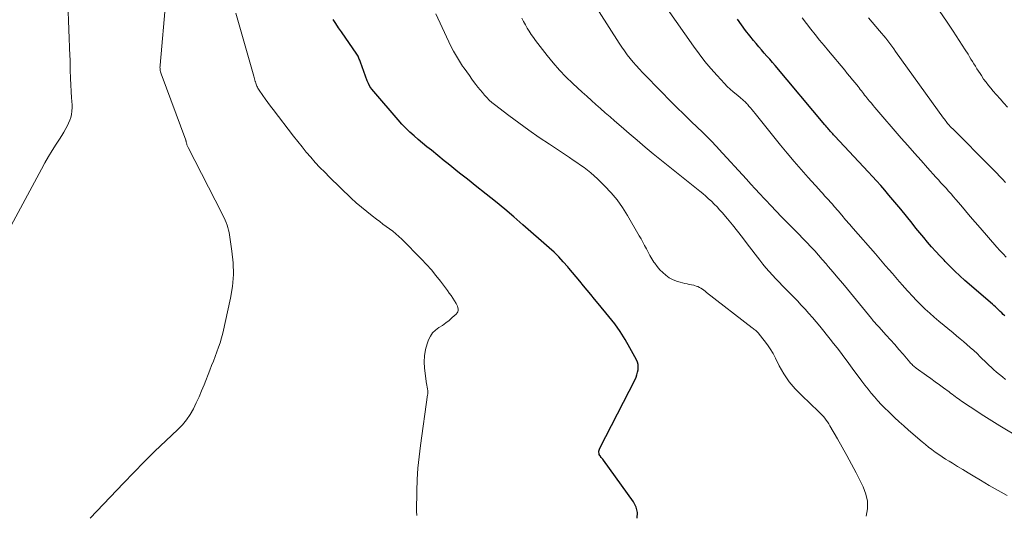
# Model space of a CAD drawing. Units: feet. Extents: x 2030000 to 2035029, y 565000 to 570000.
# Drawn here: x 2031770 to 2031930, y 565864 to 565944 of the extents above; entities that cross this region are included whole.
import ezdxf

# ---------------------------------------------------------------- set-up
doc = ezdxf.new("R2010")
doc.units = ezdxf.units.FT
doc.header["$LTSCALE"] = 100
doc.header["$MEASUREMENT"] = 0
doc.layers.add('CONTOUR INDEX', color=32, linetype='Continuous', lineweight=25)
doc.layers.add('CONTOUR INTERMEDIATE', color=40, linetype='Continuous', lineweight=15)

msp = doc.modelspace()

# ---------------------------------------------------------------- linework, layer by layer
at = {"layer": 'CONTOUR INDEX', "flags": 128}
for points, elevation in [([(2031870.06, 565862.93), (2031870.11, 565863.84), (2031869.88, 565864.73), (2031869.45, 565865.59), (2031864.57, 565872.34), (2031864.45, 565872.5), (2031864.33, 565872.65), (2031864.21, 565872.81), (2031864.09, 565872.96), (2031864.07, 565872.98), (2031863.97, 565873.13), (2031863.89, 565873.28), (2031863.85, 565873.45), (2031863.83, 565873.63), (2031863.84, 565873.81), (2031863.87, 565873.98), (2031863.92, 565874.15), (2031863.99, 565874.32), (2031869.69, 565885.44), (2031869.86, 565885.83), (2031870.01, 565886.22), (2031870.12, 565886.63), (2031870.2, 565887.05), (2031870.22, 565887.46), (2031870.19, 565887.87), (2031870.08, 565888.26), (2031869.92, 565888.65), (2031868.87, 565890.61), (2031868.1, 565891.95), (2031867.29, 565893.24), (2031866.39, 565894.49), (2031865.44, 565895.7), (2031863.69, 565897.8), (2031863.09, 565898.52), (2031862.5, 565899.24), (2031861.91, 565899.96), (2031861.33, 565900.68), (2031860.74, 565901.41), (2031860.15, 565902.13), (2031859.56, 565902.84), (2031858.96, 565903.55), (2031858.76, 565903.78), (2031858.05, 565904.59), (2031857.31, 565905.37), (2031856.54, 565906.13), (2031855.74, 565906.86), (2031851.5, 565910.59), (2031850.03, 565911.87), (2031848.55, 565913.12), (2031847.05, 565914.35), (2031845.53, 565915.57), (2031843.74, 565916.98), (2031843.11, 565917.48), (2031842.48, 565917.98), (2031841.85, 565918.48), (2031841.22, 565918.98), (2031840.6, 565919.48), (2031839.97, 565919.98), (2031839.35, 565920.49), (2031838.72, 565920.99), (2031836.63, 565922.68), (2031835.92, 565923.26), (2031835.21, 565923.85), (2031834.51, 565924.44), (2031833.82, 565925.03), (2031833.14, 565925.65), (2031832.48, 565926.28), (2031831.84, 565926.94), (2031831.23, 565927.62), (2031827.27, 565932.21), (2031826.95, 565932.62), (2031826.66, 565933.05), (2031826.43, 565933.51), (2031826.22, 565933.99), (2031825.13, 565936.99), (2031825.07, 565937.15), (2031825, 565937.32), (2031824.94, 565937.49), (2031824.88, 565937.65), (2031824.81, 565937.81), (2031824.73, 565937.97), (2031824.64, 565938.13), (2031824.55, 565938.28), (2031822.04, 565941.93), (2031821.58, 565942.59), (2031821.13, 565943.26), (2031820.68, 565943.93)], 780), ([(2031929.69, 565895.79), (2031929.45, 565896.03), (2031929.21, 565896.28), (2031928.96, 565896.52), (2031928.71, 565896.76), (2031928.46, 565896.99), (2031928.2, 565897.23), (2031927.94, 565897.46), (2031927.69, 565897.69), (2031923.25, 565901.56), (2031922.42, 565902.31), (2031921.6, 565903.07), (2031920.8, 565903.84), (2031920.02, 565904.64), (2031919.85, 565904.82), (2031919.17, 565905.54), (2031918.5, 565906.27), (2031917.84, 565907.01), (2031917.19, 565907.77), (2031916.56, 565908.53), (2031915.92, 565909.29), (2031915.29, 565910.06), (2031914.66, 565910.83), (2031912.82, 565913.1), (2031912.18, 565913.88), (2031911.54, 565914.65), (2031910.89, 565915.42), (2031910.24, 565916.19), (2031909.58, 565916.95), (2031908.91, 565917.7), (2031908.24, 565918.45), (2031907.55, 565919.19), (2031902.1, 565924.98), (2031902, 565925.1), (2031901.89, 565925.21), (2031901.78, 565925.33), (2031901.67, 565925.45), (2031901.57, 565925.57), (2031901.46, 565925.69), (2031901.36, 565925.81), (2031901.26, 565925.93), (2031901.14, 565926.07), (2031900.98, 565926.26), (2031900.82, 565926.46), (2031900.66, 565926.65), (2031900.5, 565926.84), (2031892.43, 565936.44), (2031891.99, 565936.96), (2031891.55, 565937.47), (2031891.11, 565937.98), (2031890.66, 565938.48), (2031890.21, 565938.99), (2031889.77, 565939.5), (2031889.34, 565940.02), (2031888.91, 565940.54), (2031888.34, 565941.26), (2031887.64, 565942.15), (2031886.97, 565943.07), (2031886.33, 565944)], 800)]:
    msp.add_lwpolyline(points, dxfattribs=dict(at, elevation=elevation))
at = {"layer": 'CONTOUR INTERMEDIATE', "flags": 128}
for points, elevation in [([(2031929.82, 565885.47), (2031929.32, 565885.86), (2031928.84, 565886.26), (2031928.37, 565886.67), (2031927.9, 565887.1), (2031925.73, 565889.16), (2031925.2, 565889.66), (2031924.66, 565890.16), (2031924.11, 565890.64), (2031923.56, 565891.13), (2031923, 565891.6), (2031922.44, 565892.08), (2031921.88, 565892.55), (2031921.32, 565893.02), (2031919.01, 565894.94), (2031918.26, 565895.58), (2031917.52, 565896.23), (2031916.8, 565896.9), (2031916.1, 565897.58), (2031915.4, 565898.29), (2031914.72, 565899), (2031914.05, 565899.72), (2031913.4, 565900.45), (2031913.15, 565900.73), (2031912.59, 565901.37), (2031912.03, 565902.01), (2031911.48, 565902.65), (2031910.92, 565903.29), (2031910.37, 565903.93), (2031909.82, 565904.57), (2031909.26, 565905.21), (2031908.71, 565905.84), (2031905.11, 565909.99), (2031904.49, 565910.7), (2031903.87, 565911.41), (2031903.26, 565912.13), (2031902.64, 565912.84), (2031902.02, 565913.56), (2031901.72, 565913.91), (2031901.41, 565914.26), (2031901.1, 565914.61), (2031900.78, 565914.96), (2031900.47, 565915.31), (2031900.15, 565915.66), (2031899.84, 565916), (2031899.52, 565916.35), (2031897.81, 565918.24), (2031896.66, 565919.54), (2031895.51, 565920.86), (2031894.4, 565922.19), (2031893.29, 565923.54), (2031889.17, 565928.66), (2031888.93, 565928.96), (2031888.68, 565929.26), (2031888.43, 565929.56), (2031888.18, 565929.86), (2031887.93, 565930.16), (2031887.79, 565930.3), (2031887.66, 565930.45), (2031887.52, 565930.58), (2031887.37, 565930.72), (2031887.22, 565930.85), (2031887.07, 565930.98), (2031886.92, 565931.1), (2031886.77, 565931.23), (2031886.09, 565931.78), (2031885.6, 565932.19), (2031885.13, 565932.61), (2031884.67, 565933.05), (2031884.23, 565933.51), (2031883.01, 565934.82), (2031882, 565935.96), (2031881.01, 565937.13), (2031880.08, 565938.34), (2031879.17, 565939.58), (2031872.51, 565949.12)], 796), ([(2031935.32, 565874.06), (2031928.92, 565877.92), (2031928.48, 565878.19), (2031928.05, 565878.45), (2031927.61, 565878.72), (2031927.18, 565878.99), (2031926.75, 565879.26), (2031926.32, 565879.54), (2031925.89, 565879.82), (2031925.47, 565880.1), (2031922.69, 565881.96), (2031922.43, 565882.14), (2031922.18, 565882.32), (2031921.92, 565882.5), (2031921.67, 565882.68), (2031921.42, 565882.87), (2031921.17, 565883.06), (2031920.92, 565883.24), (2031920.67, 565883.43), (2031919.78, 565884.08), (2031919.09, 565884.59), (2031918.4, 565885.09), (2031917.7, 565885.6), (2031917, 565886.1), (2031915.34, 565887.29), (2031915.2, 565887.39), (2031915.06, 565887.5), (2031914.93, 565887.62), (2031914.8, 565887.74), (2031914.67, 565887.87), (2031914.55, 565887.99), (2031914.43, 565888.12), (2031914.32, 565888.26), (2031913.2, 565889.56), (2031912.53, 565890.34), (2031911.85, 565891.12), (2031911.16, 565891.89), (2031910.47, 565892.66), (2031909.24, 565894.01), (2031909.09, 565894.18), (2031908.95, 565894.34), (2031908.8, 565894.5), (2031908.66, 565894.67), (2031908.52, 565894.83), (2031908.37, 565895), (2031908.23, 565895.17), (2031908.09, 565895.34), (2031904.17, 565900.12), (2031903.4, 565901.05), (2031902.63, 565901.97), (2031901.85, 565902.9), (2031901.06, 565903.81), (2031900.71, 565904.22), (2031900.09, 565904.93), (2031899.47, 565905.63), (2031898.85, 565906.33), (2031898.21, 565907.02), (2031897.57, 565907.7), (2031896.93, 565908.38), (2031896.28, 565909.05), (2031895.62, 565909.72), (2031894.34, 565911.02), (2031893.47, 565911.9), (2031892.61, 565912.79), (2031891.75, 565913.69), (2031890.9, 565914.59), (2031890.65, 565914.85), (2031889.93, 565915.63), (2031889.2, 565916.4), (2031888.49, 565917.18), (2031887.77, 565917.97), (2031883.3, 565922.89), (2031882.97, 565923.24), (2031882.65, 565923.59), (2031882.32, 565923.94), (2031881.98, 565924.28), (2031881.65, 565924.62), (2031881.31, 565924.96), (2031880.96, 565925.29), (2031880.62, 565925.62), (2031878.87, 565927.3), (2031877.66, 565928.48), (2031876.45, 565929.66), (2031875.26, 565930.86), (2031874.08, 565932.07), (2031870.92, 565935.31), (2031870.4, 565935.86), (2031869.89, 565936.43), (2031869.39, 565937.01), (2031868.91, 565937.6), (2031868.44, 565938.21), (2031867.99, 565938.82), (2031867.56, 565939.45), (2031867.14, 565940.09), (2031862.27, 565947.79)], 792), ([(2031767.67, 565909.08), (2031773.33, 565919.64), (2031773.9, 565920.66), (2031774.48, 565921.68), (2031775.09, 565922.67), (2031775.72, 565923.66), (2031776.28, 565924.5), (2031776.63, 565925.07), (2031776.97, 565925.64), (2031777.3, 565926.22), (2031777.61, 565926.81), (2031777.74, 565927.09), (2031777.94, 565927.55), (2031778.1, 565928.03), (2031778.21, 565928.52), (2031778.27, 565929.03), (2031778.31, 565929.65), (2031778.32, 565929.85), (2031778.32, 565930.05), (2031778.31, 565930.24), (2031778.3, 565930.44), (2031778.28, 565930.63), (2031778.26, 565930.83), (2031778.25, 565931.03), (2031778.24, 565931.22), (2031778.07, 565934.36), (2031778.05, 565934.81), (2031778.03, 565935.26), (2031778.02, 565935.7), (2031778.01, 565936.15), (2031778, 565936.6), (2031777.99, 565937.05), (2031777.98, 565937.5), (2031777.96, 565937.95), (2031777.63, 565946.64)], 768), ([(2031781.28, 565862.91), (2031786.64, 565868.62), (2031788.32, 565870.37), (2031790.02, 565872.1), (2031791.76, 565873.8), (2031793.51, 565875.48), (2031795.5, 565877.34), (2031796.23, 565878.1), (2031796.91, 565878.91), (2031797.49, 565879.79), (2031798.01, 565880.7), (2031798.48, 565881.66), (2031798.93, 565882.63), (2031799.34, 565883.61), (2031799.74, 565884.6), (2031800.67, 565886.97), (2031800.96, 565887.71), (2031801.25, 565888.45), (2031801.54, 565889.2), (2031801.83, 565889.94), (2031802.1, 565890.68), (2031802.35, 565891.43), (2031802.57, 565892.2), (2031802.76, 565892.97), (2031804.04, 565898.68), (2031804.35, 565900.58), (2031804.52, 565902.49), (2031804.47, 565904.4), (2031804.27, 565906.31), (2031803.8, 565909.31), (2031803.72, 565909.73), (2031803.61, 565910.14), (2031803.48, 565910.54), (2031803.33, 565910.93), (2031803.16, 565911.32), (2031802.98, 565911.71), (2031802.8, 565912.09), (2031802.61, 565912.47), (2031797.15, 565923.13), (2031797.1, 565923.24), (2031797.05, 565923.35), (2031797.01, 565923.47), (2031796.97, 565923.58), (2031796.95, 565923.65), (2031796.93, 565923.73), (2031796.91, 565923.82), (2031796.89, 565923.9), (2031796.86, 565923.98), (2031796.84, 565924.06), (2031796.82, 565924.15), (2031796.79, 565924.23), (2031796.76, 565924.31), (2031792.78, 565935.11), (2031792.72, 565935.28), (2031792.67, 565935.45), (2031792.64, 565935.63), (2031792.61, 565935.81), (2031792.59, 565935.98), (2031792.58, 565936.16), (2031792.59, 565936.34), (2031792.6, 565936.52), (2031793.55, 565947.01)], 772), ([(2031834.26, 565863.34), (2031834.25, 565863.6), (2031834.24, 565863.86), (2031834.24, 565864.12), (2031834.29, 565867.33), (2031834.35, 565869.19), (2031834.46, 565871.05), (2031834.64, 565872.9), (2031834.86, 565874.75), (2031836.03, 565882.96), (2031836.04, 565883.05), (2031836.05, 565883.13), (2031836.06, 565883.22), (2031836.06, 565883.31), (2031836.06, 565883.4), (2031836.06, 565883.49), (2031836.06, 565883.57), (2031836.05, 565883.65), (2031836.04, 565883.74), (2031836.03, 565883.82), (2031836.01, 565883.9), (2031836, 565883.98), (2031835.97, 565884.13), (2031835.94, 565884.29), (2031835.91, 565884.45), (2031835.88, 565884.6), (2031835.86, 565884.76), (2031835.52, 565887.31), (2031835.46, 565888.32), (2031835.5, 565889.31), (2031835.68, 565890.3), (2031835.96, 565891.27), (2031836.19, 565891.91), (2031836.48, 565892.5), (2031836.84, 565893.04), (2031837.31, 565893.49), (2031837.84, 565893.89), (2031838.42, 565894.25), (2031838.98, 565894.64), (2031839.51, 565895.05), (2031840.02, 565895.5), (2031840.65, 565896.08), (2031840.8, 565896.26), (2031840.91, 565896.45), (2031840.96, 565896.67), (2031840.98, 565896.9), (2031840.94, 565897.14), (2031840.88, 565897.37), (2031840.79, 565897.59), (2031840.68, 565897.8), (2031840.4, 565898.24), (2031840.12, 565898.66), (2031839.84, 565899.08), (2031839.55, 565899.49), (2031839.25, 565899.9), (2031838.11, 565901.42), (2031837.38, 565902.35), (2031836.63, 565903.25), (2031835.84, 565904.13), (2031835.03, 565904.98), (2031831.82, 565908.22), (2031831.35, 565908.67), (2031830.86, 565909.11), (2031830.36, 565909.53), (2031829.84, 565909.93), (2031829.31, 565910.32), (2031828.78, 565910.71), (2031828.26, 565911.1), (2031827.74, 565911.49), (2031827.01, 565912.04), (2031826.14, 565912.72), (2031825.28, 565913.43), (2031824.45, 565914.16), (2031823.64, 565914.92), (2031820.1, 565918.33), (2031819.32, 565919.11), (2031818.54, 565919.9), (2031817.8, 565920.71), (2031817.06, 565921.54), (2031816.34, 565922.38), (2031815.64, 565923.23), (2031814.95, 565924.09), (2031814.27, 565924.96), (2031810.94, 565929.3), (2031810.51, 565929.87), (2031810.09, 565930.44), (2031809.68, 565931.02), (2031809.27, 565931.6), (2031808.68, 565932.47), (2031808.58, 565932.62), (2031808.48, 565932.78), (2031808.4, 565932.94), (2031808.32, 565933.1), (2031808.25, 565933.27), (2031808.19, 565933.44), (2031808.13, 565933.61), (2031808.07, 565933.79), (2031808.05, 565933.86), (2031807.99, 565934.07), (2031807.93, 565934.29), (2031807.87, 565934.5), (2031807.81, 565934.71), (2031804.89, 565944.95)], 776), ([(2031907.23, 565863.23), (2031907.41, 565864.46), (2031907.42, 565865.67), (2031907.16, 565866.85), (2031906.73, 565868.01), (2031905.56, 565870.3), (2031904.83, 565871.7), (2031904.09, 565873.09), (2031903.32, 565874.47), (2031902.54, 565875.84), (2031901.33, 565877.93), (2031901.14, 565878.25), (2031900.94, 565878.56), (2031900.72, 565878.87), (2031900.5, 565879.17), (2031900.26, 565879.45), (2031900.01, 565879.73), (2031899.75, 565880), (2031899.48, 565880.26), (2031896.74, 565882.83), (2031895.68, 565883.93), (2031894.71, 565885.1), (2031893.86, 565886.36), (2031893.11, 565887.69), (2031892.49, 565888.92), (2031892.09, 565889.68), (2031891.65, 565890.41), (2031891.17, 565891.11), (2031890.66, 565891.8), (2031889.83, 565892.84), (2031889.71, 565892.98), (2031889.58, 565893.13), (2031889.44, 565893.26), (2031889.3, 565893.39), (2031889.15, 565893.51), (2031889, 565893.63), (2031888.85, 565893.75), (2031888.7, 565893.87), (2031881.3, 565899.61), (2031881.08, 565899.78), (2031880.85, 565899.95), (2031880.62, 565900.12), (2031880.39, 565900.28), (2031880.15, 565900.42), (2031879.9, 565900.54), (2031879.64, 565900.64), (2031879.37, 565900.72), (2031879.21, 565900.75), (2031878.86, 565900.83), (2031878.5, 565900.91), (2031878.15, 565900.99), (2031877.79, 565901.07), (2031877.03, 565901.24), (2031876.4, 565901.42), (2031875.79, 565901.67), (2031875.23, 565901.99), (2031874.69, 565902.38), (2031874.19, 565902.82), (2031873.73, 565903.29), (2031873.3, 565903.8), (2031872.9, 565904.34), (2031872.77, 565904.53), (2031872.43, 565905.05), (2031872.11, 565905.57), (2031871.81, 565906.11), (2031871.53, 565906.65), (2031871.25, 565907.2), (2031870.97, 565907.74), (2031870.67, 565908.28), (2031870.37, 565908.81), (2031868.47, 565912.1), (2031867.65, 565913.39), (2031866.77, 565914.63), (2031865.8, 565915.79), (2031864.75, 565916.9), (2031863.58, 565918.05), (2031863.07, 565918.54), (2031862.53, 565919.01), (2031861.98, 565919.45), (2031861.42, 565919.88), (2031860.84, 565920.29), (2031860.26, 565920.7), (2031859.67, 565921.1), (2031859.08, 565921.5), (2031855.81, 565923.65), (2031854.13, 565924.78), (2031852.47, 565925.93), (2031850.83, 565927.12), (2031849.21, 565928.33), (2031846.89, 565930.11), (2031846.46, 565930.46), (2031846.04, 565930.83), (2031845.65, 565931.23), (2031845.27, 565931.64), (2031844.91, 565932.07), (2031844.55, 565932.5), (2031844.2, 565932.94), (2031843.86, 565933.39), (2031843.66, 565933.66), (2031843.23, 565934.25), (2031842.8, 565934.84), (2031842.37, 565935.43), (2031841.95, 565936.03), (2031841.7, 565936.37), (2031841.18, 565937.15), (2031840.69, 565937.95), (2031840.24, 565938.78), (2031839.82, 565939.62), (2031837.38, 565944.84)], 784), ([(2031929.93, 565905.3), (2031929.42, 565905.84), (2031928.91, 565906.39), (2031928.42, 565906.94), (2031925.69, 565910.1), (2031924.9, 565911.01), (2031924.11, 565911.93), (2031923.33, 565912.84), (2031922.55, 565913.76), (2031921.78, 565914.67), (2031921.38, 565915.13), (2031920.98, 565915.59), (2031920.58, 565916.05), (2031920.17, 565916.51), (2031919.76, 565916.96), (2031919.35, 565917.41), (2031918.95, 565917.86), (2031918.54, 565918.32), (2031917.19, 565919.81), (2031916.11, 565921.02), (2031915.04, 565922.22), (2031913.97, 565923.44), (2031912.91, 565924.66), (2031908.61, 565929.65), (2031908.33, 565929.98), (2031908.05, 565930.31), (2031907.77, 565930.65), (2031907.5, 565930.98), (2031907.32, 565931.2), (2031907.14, 565931.43), (2031906.96, 565931.66), (2031906.78, 565931.89), (2031906.61, 565932.12), (2031906.43, 565932.35), (2031906.25, 565932.58), (2031906.07, 565932.8), (2031905.89, 565933.03), (2031905.41, 565933.62), (2031904.99, 565934.15), (2031904.57, 565934.66), (2031904.14, 565935.18), (2031903.72, 565935.7), (2031901.1, 565938.83), (2031900.37, 565939.71), (2031899.65, 565940.59), (2031898.93, 565941.48), (2031898.22, 565942.37), (2031897.52, 565943.27), (2031896.82, 565944.18)], 804), ([(2031929.8, 565917.46), (2031929.34, 565917.97), (2031928.87, 565918.48), (2031928.4, 565918.98), (2031927.93, 565919.47), (2031927.45, 565919.96), (2031921.21, 565926.2), (2031921.11, 565926.3), (2031921.01, 565926.4), (2031920.91, 565926.51), (2031920.81, 565926.61), (2031920.71, 565926.72), (2031920.62, 565926.82), (2031920.52, 565926.93), (2031920.43, 565927.05), (2031920.32, 565927.18), (2031920.18, 565927.36), (2031920.04, 565927.55), (2031919.9, 565927.73), (2031919.77, 565927.92), (2031911.99, 565938.75), (2031911.68, 565939.18), (2031911.36, 565939.61), (2031911.04, 565940.03), (2031910.72, 565940.46), (2031910.39, 565940.87), (2031910.05, 565941.29), (2031909.71, 565941.7), (2031909.37, 565942.11), (2031907.6, 565944.18)], 808), ([(2031930.17, 565929.71), (2031929.57, 565930.36), (2031928.97, 565931.02), (2031928.38, 565931.69), (2031927.79, 565932.36), (2031927.49, 565932.7), (2031927.07, 565933.21), (2031926.66, 565933.73), (2031926.28, 565934.26), (2031925.91, 565934.81), (2031925.69, 565935.15), (2031925.44, 565935.53), (2031925.19, 565935.92), (2031924.95, 565936.32), (2031924.71, 565936.71), (2031924.47, 565937.1), (2031924.22, 565937.49), (2031923.98, 565937.88), (2031923.74, 565938.28), (2031923.27, 565939.02), (2031922.79, 565939.78), (2031922.31, 565940.53), (2031921.81, 565941.28), (2031921.32, 565942.03), (2031920.23, 565943.66), (2031919.17, 565945.2)], 812), ([(2031930.08, 565866.63), (2031928.62, 565867.43), (2031927.18, 565868.26), (2031925.75, 565869.11), (2031924.59, 565869.81), (2031923.74, 565870.32), (2031922.9, 565870.83), (2031922.06, 565871.34), (2031921.21, 565871.85), (2031920.68, 565872.17), (2031920.11, 565872.52), (2031919.54, 565872.89), (2031918.98, 565873.27), (2031918.42, 565873.66), (2031917.88, 565874.07), (2031917.34, 565874.48), (2031916.82, 565874.91), (2031916.3, 565875.35), (2031914.1, 565877.25), (2031913.34, 565877.92), (2031912.58, 565878.6), (2031911.83, 565879.28), (2031911.09, 565879.98), (2031910.81, 565880.24), (2031910.22, 565880.82), (2031909.64, 565881.4), (2031909.09, 565882.01), (2031908.55, 565882.63), (2031908.02, 565883.26), (2031907.51, 565883.9), (2031907, 565884.55), (2031906.51, 565885.2), (2031905.76, 565886.21), (2031905.22, 565886.94), (2031904.68, 565887.67), (2031904.14, 565888.41), (2031903.6, 565889.14), (2031903.05, 565889.87), (2031902.5, 565890.6), (2031901.93, 565891.32), (2031901.36, 565892.03), (2031899.7, 565894.09), (2031899.11, 565894.8), (2031898.52, 565895.5), (2031897.91, 565896.19), (2031897.3, 565896.87), (2031896.67, 565897.54), (2031896.04, 565898.21), (2031895.4, 565898.87), (2031894.76, 565899.52), (2031894.18, 565900.1), (2031893.62, 565900.66), (2031893.07, 565901.24), (2031892.52, 565901.81), (2031891.98, 565902.4), (2031891.45, 565902.99), (2031890.93, 565903.59), (2031890.42, 565904.21), (2031889.93, 565904.84), (2031887.91, 565907.5), (2031887.12, 565908.52), (2031886.32, 565909.54), (2031885.51, 565910.55), (2031884.69, 565911.54), (2031883.84, 565912.56), (2031883.43, 565913.03), (2031883, 565913.5), (2031882.56, 565913.95), (2031882.11, 565914.4), (2031881.64, 565914.82), (2031881.17, 565915.25), (2031880.69, 565915.66), (2031880.2, 565916.06), (2031872.66, 565922.13), (2031871.34, 565923.21), (2031870.02, 565924.3), (2031868.72, 565925.41), (2031867.43, 565926.53), (2031866.38, 565927.45), (2031865.63, 565928.12), (2031864.87, 565928.79), (2031864.11, 565929.45), (2031863.35, 565930.12), (2031862.6, 565930.79), (2031861.85, 565931.46), (2031861.1, 565932.14), (2031860.35, 565932.82), (2031859.58, 565933.54), (2031858.48, 565934.61), (2031857.42, 565935.71), (2031856.42, 565936.87), (2031855.45, 565938.06), (2031853.56, 565940.51), (2031853.2, 565941), (2031852.85, 565941.5), (2031852.52, 565942.01), (2031852.21, 565942.53), (2031851.9, 565943.05), (2031851.61, 565943.58), (2031851.31, 565944.12)], 788)]:
    msp.add_lwpolyline(points, dxfattribs=dict(at, elevation=elevation))

doc.saveas('drawing.dxf')
